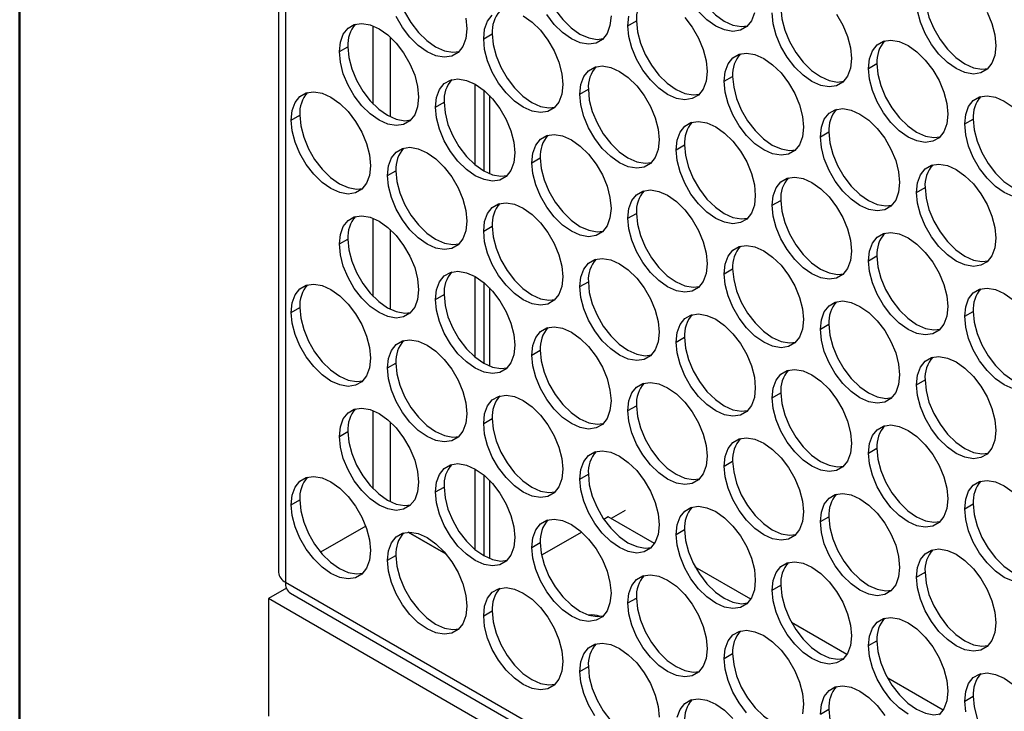
# Model space of a CAD drawing. Units: millimetres. Extents: x 2 to 212, y 2 to 299.
# Drawn here: x 22 to 34, y 56 to 65 of the extents above; entities that cross this region are included whole.
import ezdxf

# ---------------------------------------------------------------- set-up
doc = ezdxf.new("R2010")
doc.units = ezdxf.units.MM

msp = doc.modelspace()

# ---------------------------------------------------------------- linework, layer by layer
at = {"color": 7, "linetype": 'Continuous', "lineweight": 25}
for p, q in [((25.136, 95.725), (25.136, 57.837)), ((25.224, 95.602), (25.224, 57.715)), ((29.502, 64.667), (29.608, 64.729)), ((27.699, 64.506), (27.805, 64.568)), ((25.896, 64.345), (26.002, 64.406)), ((32.507, 64.135), (32.613, 64.196)), ((30.704, 63.974), (30.81, 64.035)), ((27.593, 62.93), (27.593, 63.937)), ((27.699, 63.862), (27.699, 62.855)), ((28.901, 63.812), (29.007, 63.874)), ((27.77, 63.797), (27.77, 62.82)), ((27.098, 63.651), (27.204, 63.712)), ((25.295, 63.49), (25.401, 63.551)), ((33.709, 63.441), (33.815, 63.502)), ((31.906, 63.28), (32.012, 63.341)), ((30.103, 63.118), (30.209, 63.18)), ((28.3, 62.957), (28.406, 63.018)), ((26.497, 62.796), (26.603, 62.857)), ((33.108, 62.586), (33.214, 62.647)), ((31.305, 62.424), (31.411, 62.486)), ((29.502, 62.263), (29.608, 62.324)), ((27.699, 62.102), (27.805, 62.163)), ((25.896, 61.941), (26.002, 62.002)), ((32.507, 61.731), (32.613, 61.792)), ((27.593, 60.525), (27.593, 61.533)), ((30.704, 61.569), (30.81, 61.631)), ((27.699, 61.458), (27.699, 60.451)), ((27.77, 61.393), (27.77, 60.416)), ((28.901, 61.408), (29.007, 61.469)), ((27.098, 61.247), (27.204, 61.308)), ((25.295, 61.086), (25.401, 61.147)), ((33.709, 61.037), (33.815, 61.098)), ((31.906, 60.875), (32.012, 60.937)), ((30.103, 60.714), (30.209, 60.775)), ((28.3, 60.553), (28.406, 60.614)), ((26.497, 60.392), (26.603, 60.453)), ((33.108, 60.181), (33.214, 60.243)), ((31.305, 60.02), (31.411, 60.081)), ((29.502, 59.859), (29.608, 59.92)), ((27.699, 59.698), (27.805, 59.759)), ((25.896, 59.537), (26.002, 59.598)), ((32.507, 59.326), (32.613, 59.388)), ((30.704, 59.165), (30.81, 59.226)), ((27.593, 58.121), (27.593, 59.129)), ((27.699, 59.054), (27.699, 58.047)), ((28.901, 59.004), (29.007, 59.065)), ((27.77, 58.989), (27.77, 58.012)), ((27.098, 58.843), (27.204, 58.904)), ((25.295, 58.682), (25.401, 58.743)), ((33.709, 58.632), (33.815, 58.694)), ((29.467, 58.611), (29.291, 58.51)), ((29.254, 58.531), (29.201, 58.5)), ((29.833, 58.197), (29.254, 58.531)), ((31.906, 58.471), (32.012, 58.532)), ((26.225, 58.415), (25.661, 58.089)), ((26.225, 58.415), (25.661, 58.089)), ((26.756, 58.341), (27.227, 58.069)), ((27.227, 58.069), (26.756, 58.341)), ((28.924, 58.34), (28.423, 58.051)), ((30.103, 58.31), (30.209, 58.371)), ((28.3, 58.149), (28.406, 58.21)), ((26.497, 57.988), (26.603, 58.049)), ((31.035, 57.503), (30.343, 57.903)), ((33.108, 57.777), (33.214, 57.838)), ((25.224, 57.715), (79.247, 26.528)), ((25.237, 57.639), (25.012, 57.509)), ((25.286, 57.577), (79.309, 26.391)), ((31.305, 57.616), (31.411, 57.677)), ((79.459, 26.077), (25.012, 57.509)), ((25.012, 57.509), (25.012, 56.039)), ((29.502, 57.455), (29.608, 57.516)), ((27.699, 57.294), (27.805, 57.355)), ((32.237, 56.809), (31.545, 57.209)), ((32.507, 56.922), (32.613, 56.983)), ((30.704, 56.761), (30.81, 56.822)), ((28.901, 56.6), (29.007, 56.661)), ((33.439, 56.115), (32.747, 56.515)), ((33.709, 56.228), (33.815, 56.289)), ((31.906, 56.067), (32.012, 56.128))]:
    msp.add_line(p, q, dxfattribs=at)
at = {"color": 8, "linetype": 'Continuous', "lineweight": 25}
for p, q in [((26.32, 63.689), (26.32, 64.666)), ((26.532, 64.525), (26.532, 63.53)), ((26.32, 61.285), (26.32, 62.262)), ((26.532, 62.121), (26.532, 61.126)), ((26.32, 58.88), (26.32, 59.857)), ((26.532, 59.717), (26.532, 58.722))]:
    msp.add_line(p, q, dxfattribs=at)
at = {"lineweight": 50}
msp.add_lwpolyline([(21.901, 293.618), (206.901, 293.618), (206.901, 6.618), (21.901, 6.618)], close=True, dxfattribs=at)
at = {"color": 7, "linetype": 'Continuous', "lineweight": 25, "flags": 128}
for points in [[(30.209, 65.584), (30.221, 65.45), (30.258, 65.308), (30.317, 65.165), (30.395, 65.029), (30.489, 64.907), (30.594, 64.804), (30.704, 64.727), (30.814, 64.677), (30.919, 64.659), (30.997, 64.668)], [(28.406, 65.423), (28.418, 65.288), (28.455, 65.146), (28.514, 65.004), (28.592, 64.868), (28.686, 64.746), (28.791, 64.643), (28.901, 64.565), (29.011, 64.516), (29.116, 64.498), (29.194, 64.507)], [(26.603, 65.261), (26.615, 65.127), (26.652, 64.985), (26.711, 64.843), (26.789, 64.707), (26.883, 64.585), (26.988, 64.482), (27.098, 64.404), (27.208, 64.355), (27.313, 64.337), (27.391, 64.346)], [(33.214, 65.051), (33.227, 64.917), (33.263, 64.775), (33.322, 64.632), (33.401, 64.497), (33.494, 64.374), (33.599, 64.272), (33.709, 64.194), (33.819, 64.144), (33.924, 64.126), (34.002, 64.135)], [(31.081, 64.831), (31.044, 64.731), (30.985, 64.657), (30.907, 64.612), (30.813, 64.598), (30.708, 64.616), (30.598, 64.665), (30.488, 64.743), (30.383, 64.846)], [(31.411, 64.89), (31.424, 64.756), (31.46, 64.614), (31.519, 64.471), (31.598, 64.335), (31.691, 64.213), (31.796, 64.111), (31.906, 64.033), (32.016, 63.983), (32.121, 63.965), (32.199, 63.974)], [(33.99, 64.837), (34.049, 64.695), (34.086, 64.553), (34.098, 64.418), (34.086, 64.298), (34.049, 64.199), (33.99, 64.124), (33.912, 64.079), (33.818, 64.065), (33.713, 64.083), (33.603, 64.133), (33.493, 64.21), (33.388, 64.313), (33.295, 64.435), (33.216, 64.571), (33.157, 64.714), (33.121, 64.855)], [(27.474, 64.763), (27.487, 64.629), (27.474, 64.509), (27.438, 64.409), (27.379, 64.335), (27.3, 64.289), (27.206, 64.276), (27.102, 64.294), (26.992, 64.343), (26.882, 64.421), (26.777, 64.524), (26.683, 64.646), (26.605, 64.782)], [(27.699, 64.506), (27.711, 64.626), (27.748, 64.726), (27.807, 64.8)], [(28.194, 64.792), (28.304, 64.714), (28.409, 64.612), (28.502, 64.489), (28.581, 64.354), (28.64, 64.211), (28.676, 64.069), (28.689, 63.935), (28.676, 63.815), (28.64, 63.715), (28.581, 63.641), (28.502, 63.596), (28.409, 63.582), (28.304, 63.6), (28.194, 63.649), (28.084, 63.727), (27.979, 63.83), (27.885, 63.952), (27.807, 64.088), (27.748, 64.23), (27.711, 64.372), (27.699, 64.506)], [(29.29, 64.79), (29.277, 64.67), (29.241, 64.57), (29.182, 64.496), (29.103, 64.451), (29.01, 64.437), (28.905, 64.455), (28.795, 64.504), (28.685, 64.582), (28.58, 64.685), (28.486, 64.807)], [(29.502, 64.667), (29.514, 64.787)], [(30.212, 64.773), (30.306, 64.65), (30.384, 64.515), (30.443, 64.372), (30.48, 64.23), (30.492, 64.096), (30.48, 63.976), (30.443, 63.876), (30.384, 63.802), (30.306, 63.757), (30.212, 63.743), (30.107, 63.761), (29.997, 63.81), (29.887, 63.888), (29.782, 63.991), (29.688, 64.113), (29.61, 64.249), (29.551, 64.391), (29.514, 64.533), (29.502, 64.667)], [(29.608, 64.729), (29.62, 64.594), (29.657, 64.452), (29.716, 64.31), (29.794, 64.174), (29.888, 64.052), (29.993, 63.949), (30.103, 63.871), (30.213, 63.822), (30.318, 63.804), (30.396, 63.813)], [(32.109, 64.812), (32.187, 64.676), (32.246, 64.533), (32.283, 64.392), (32.295, 64.257), (32.283, 64.137), (32.246, 64.037), (32.187, 63.963), (32.109, 63.918), (32.015, 63.904), (31.91, 63.922), (31.8, 63.971), (31.69, 64.049), (31.585, 64.152), (31.491, 64.274), (31.413, 64.41), (31.354, 64.552), (31.317, 64.694), (31.305, 64.829)], [(25.896, 64.345), (25.908, 64.465), (25.945, 64.565), (26.004, 64.639), (26.082, 64.684), (26.176, 64.698), (26.281, 64.68), (26.391, 64.631), (26.501, 64.553), (26.605, 64.45), (26.699, 64.328), (26.778, 64.192), (26.837, 64.05), (26.873, 63.908), (26.886, 63.774), (26.873, 63.654), (26.837, 63.554), (26.778, 63.48), (26.699, 63.434), (26.605, 63.42), (26.501, 63.438), (26.391, 63.488), (26.281, 63.566), (26.176, 63.668), (26.082, 63.791), (26.004, 63.926), (25.945, 64.069), (25.908, 64.211), (25.896, 64.345)], [(27.805, 64.568), (27.817, 64.433), (27.854, 64.291), (27.913, 64.149), (27.991, 64.013), (28.085, 63.891), (28.19, 63.788), (28.3, 63.71), (28.41, 63.661), (28.515, 63.643), (28.593, 63.652)], [(32.507, 64.135), (32.52, 64.255), (32.556, 64.354), (32.615, 64.429), (32.694, 64.474), (32.787, 64.488), (32.892, 64.47), (33.002, 64.421), (33.112, 64.343), (33.217, 64.24), (33.311, 64.118), (33.389, 63.982), (33.448, 63.84), (33.485, 63.698), (33.497, 63.563), (33.485, 63.443), (33.448, 63.344), (33.389, 63.269), (33.311, 63.224), (33.217, 63.21), (33.112, 63.228), (33.002, 63.277), (32.892, 63.355), (32.787, 63.458), (32.694, 63.58), (32.615, 63.716), (32.556, 63.858), (32.52, 64), (32.507, 64.135)], [(26.002, 64.406), (26.014, 64.272), (26.051, 64.13), (26.11, 63.988), (26.188, 63.852), (26.282, 63.73), (26.387, 63.627), (26.497, 63.549), (26.607, 63.5), (26.712, 63.482), (26.79, 63.491)], [(30.704, 63.974), (30.716, 64.094), (30.753, 64.193), (30.812, 64.268), (30.89, 64.313), (30.984, 64.327), (31.089, 64.309), (31.199, 64.259), (31.309, 64.181), (31.414, 64.079), (31.508, 63.956), (31.586, 63.821), (31.645, 63.678), (31.682, 63.536), (31.694, 63.402), (31.682, 63.282), (31.645, 63.182), (31.586, 63.108), (31.508, 63.063), (31.414, 63.049), (31.309, 63.067), (31.199, 63.116), (31.089, 63.194), (30.984, 63.297), (30.89, 63.419), (30.812, 63.555), (30.753, 63.697), (30.716, 63.839), (30.704, 63.974)], [(28.901, 63.812), (28.913, 63.932), (28.95, 64.032), (29.009, 64.106), (29.087, 64.152), (29.181, 64.166), (29.286, 64.147), (29.396, 64.098), (29.506, 64.02), (29.611, 63.918), (29.705, 63.795), (29.783, 63.66), (29.842, 63.517), (29.878, 63.375), (29.891, 63.241), (29.878, 63.121), (29.842, 63.021), (29.783, 62.947), (29.705, 62.902), (29.611, 62.888), (29.506, 62.906), (29.396, 62.955), (29.286, 63.033), (29.181, 63.136), (29.087, 63.258), (29.009, 63.394), (28.95, 63.536), (28.913, 63.678), (28.901, 63.812)], [(32.613, 64.196), (32.626, 64.062), (32.662, 63.92), (32.721, 63.777), (32.8, 63.641), (32.893, 63.519), (32.998, 63.417), (33.108, 63.339), (33.218, 63.289), (33.323, 63.271), (33.401, 63.28)], [(27.098, 63.651), (27.11, 63.771), (27.147, 63.871), (27.206, 63.945), (27.284, 63.99), (27.378, 64.004), (27.483, 63.986), (27.593, 63.937), (27.703, 63.859), (27.808, 63.756), (27.901, 63.634), (27.98, 63.498), (28.039, 63.356), (28.075, 63.214), (28.088, 63.08), (28.075, 62.96), (28.039, 62.86), (27.98, 62.786), (27.901, 62.74), (27.808, 62.726), (27.703, 62.745), (27.593, 62.794), (27.483, 62.872), (27.378, 62.974), (27.284, 63.097), (27.206, 63.232), (27.147, 63.375), (27.11, 63.517), (27.098, 63.651)], [(30.81, 64.035), (30.823, 63.9), (30.859, 63.758), (30.918, 63.616), (30.996, 63.48), (31.09, 63.358), (31.195, 63.255), (31.305, 63.177), (31.415, 63.128), (31.52, 63.11), (31.598, 63.119)], [(29.007, 63.874), (29.019, 63.739), (29.056, 63.597), (29.115, 63.455), (29.193, 63.319), (29.287, 63.197), (29.392, 63.094), (29.502, 63.016), (29.612, 62.967), (29.717, 62.949), (29.795, 62.958)], [(25.295, 63.49), (25.307, 63.61), (25.344, 63.71), (25.403, 63.784), (25.481, 63.829), (25.575, 63.843), (25.68, 63.825), (25.79, 63.776), (25.9, 63.698), (26.004, 63.595), (26.098, 63.473), (26.177, 63.337), (26.236, 63.195), (26.272, 63.053), (26.285, 62.918), (26.272, 62.798), (26.236, 62.699), (26.177, 62.624), (26.098, 62.579), (26.004, 62.565), (25.9, 62.583), (25.79, 62.633), (25.68, 62.711), (25.575, 62.813), (25.481, 62.936), (25.403, 63.071), (25.344, 63.214), (25.307, 63.356), (25.295, 63.49)], [(33.709, 63.441), (33.722, 63.561), (33.758, 63.66), (33.817, 63.735), (33.896, 63.78), (33.989, 63.794), (34.094, 63.776), (34.204, 63.727), (34.314, 63.649)], [(27.204, 63.712), (27.216, 63.578), (27.253, 63.436), (27.312, 63.294), (27.39, 63.158), (27.484, 63.036), (27.589, 62.933), (27.699, 62.855), (27.809, 62.806), (27.914, 62.788), (27.992, 62.797)], [(31.906, 63.28), (31.919, 63.4), (31.955, 63.499), (32.014, 63.574), (32.092, 63.619), (32.186, 63.633), (32.291, 63.615), (32.401, 63.565), (32.511, 63.487), (32.616, 63.385), (32.71, 63.263), (32.788, 63.127), (32.847, 62.984), (32.884, 62.842), (32.896, 62.708), (32.884, 62.588), (32.847, 62.488), (32.788, 62.414), (32.71, 62.369), (32.616, 62.355), (32.511, 62.373), (32.401, 62.422), (32.291, 62.5), (32.186, 62.603), (32.092, 62.725), (32.014, 62.861), (31.955, 63.003), (31.919, 63.145), (31.906, 63.28)], [(25.401, 63.551), (25.413, 63.417), (25.45, 63.275), (25.509, 63.132), (25.587, 62.997), (25.681, 62.874), (25.786, 62.772), (25.896, 62.694), (26.006, 62.645), (26.11, 62.626), (26.189, 62.636)], [(33.815, 63.502), (33.828, 63.368), (33.864, 63.226), (33.923, 63.083), (34.002, 62.948), (34.096, 62.825), (34.2, 62.723), (34.31, 62.645), (34.42, 62.595), (34.525, 62.577), (34.603, 62.586)], [(30.103, 63.118), (30.115, 63.238), (30.152, 63.338), (30.211, 63.412), (30.289, 63.458), (30.383, 63.472), (30.488, 63.453), (30.598, 63.404), (30.708, 63.326), (30.813, 63.224), (30.907, 63.101), (30.985, 62.966), (31.044, 62.823), (31.081, 62.681), (31.093, 62.547), (31.081, 62.427), (31.044, 62.327), (30.985, 62.253), (30.907, 62.208), (30.813, 62.194), (30.708, 62.212), (30.598, 62.261), (30.488, 62.339), (30.383, 62.442), (30.289, 62.564), (30.211, 62.7), (30.152, 62.842), (30.115, 62.984), (30.103, 63.118)], [(34.314, 62.534), (34.204, 62.583), (34.094, 62.661), (33.989, 62.764), (33.896, 62.886), (33.817, 63.022), (33.758, 63.164), (33.722, 63.306), (33.709, 63.441)], [(28.3, 62.957), (28.312, 63.077), (28.349, 63.177), (28.408, 63.251), (28.486, 63.296), (28.58, 63.31), (28.685, 63.292), (28.795, 63.243), (28.905, 63.165), (29.01, 63.062), (29.103, 62.94), (29.182, 62.804), (29.241, 62.662), (29.277, 62.52), (29.29, 62.386), (29.277, 62.266), (29.241, 62.166), (29.182, 62.092), (29.103, 62.046), (29.01, 62.032), (28.905, 62.051), (28.795, 62.1), (28.685, 62.178), (28.58, 62.28), (28.486, 62.403), (28.408, 62.538), (28.349, 62.681), (28.312, 62.823), (28.3, 62.957)], [(32.012, 63.341), (32.025, 63.206), (32.061, 63.064), (32.12, 62.922), (32.199, 62.786), (32.292, 62.664), (32.397, 62.561), (32.507, 62.483), (32.617, 62.434), (32.722, 62.416), (32.8, 62.425)], [(26.497, 62.796), (26.509, 62.916), (26.546, 63.016), (26.605, 63.09), (26.683, 63.135), (26.777, 63.149), (26.882, 63.131), (26.992, 63.082), (27.102, 63.004), (27.206, 62.901), (27.3, 62.779), (27.379, 62.643), (27.438, 62.501), (27.474, 62.359), (27.487, 62.225), (27.474, 62.105), (27.438, 62.005), (27.379, 61.93), (27.3, 61.885), (27.206, 61.871), (27.102, 61.889), (26.992, 61.939), (26.882, 62.017), (26.777, 62.119), (26.683, 62.242), (26.605, 62.377), (26.546, 62.52), (26.509, 62.662), (26.497, 62.796)], [(30.209, 63.18), (30.221, 63.045), (30.258, 62.903), (30.317, 62.761), (30.395, 62.625), (30.489, 62.503), (30.594, 62.4), (30.704, 62.322), (30.814, 62.273), (30.919, 62.255), (30.997, 62.264)], [(28.406, 63.018), (28.418, 62.884), (28.455, 62.742), (28.514, 62.6), (28.592, 62.464), (28.686, 62.342), (28.791, 62.239), (28.901, 62.161), (29.011, 62.112), (29.116, 62.094), (29.194, 62.103)], [(33.108, 62.586), (33.121, 62.706), (33.157, 62.805), (33.216, 62.88), (33.295, 62.925), (33.388, 62.939), (33.493, 62.921), (33.603, 62.871), (33.713, 62.794), (33.818, 62.691), (33.912, 62.569), (33.99, 62.433), (34.049, 62.29), (34.086, 62.148), (34.098, 62.014), (34.086, 61.894), (34.049, 61.794), (33.99, 61.72), (33.912, 61.675), (33.818, 61.661), (33.713, 61.679), (33.603, 61.728), (33.493, 61.806), (33.388, 61.909), (33.295, 62.031), (33.216, 62.167), (33.157, 62.309), (33.121, 62.451), (33.108, 62.586)], [(26.603, 62.857), (26.615, 62.723), (26.652, 62.581), (26.711, 62.439), (26.789, 62.303), (26.883, 62.181), (26.988, 62.078), (27.098, 62), (27.208, 61.951), (27.313, 61.933), (27.391, 61.942)], [(31.305, 62.424), (31.317, 62.544), (31.354, 62.644), (31.413, 62.718), (31.491, 62.764), (31.585, 62.778), (31.69, 62.76), (31.8, 62.71), (31.91, 62.632), (32.015, 62.53), (32.109, 62.407), (32.187, 62.272), (32.246, 62.129), (32.283, 61.987), (32.295, 61.853), (32.283, 61.733), (32.246, 61.633), (32.187, 61.559), (32.109, 61.514), (32.015, 61.5), (31.91, 61.518), (31.8, 61.567), (31.69, 61.645), (31.585, 61.748), (31.491, 61.87), (31.413, 62.006), (31.354, 62.148), (31.317, 62.29), (31.305, 62.424)], [(33.214, 62.647), (33.227, 62.512), (33.263, 62.371), (33.322, 62.228), (33.401, 62.092), (33.494, 61.97), (33.599, 61.867), (33.709, 61.79), (33.819, 61.74), (33.924, 61.722), (34.002, 61.731)], [(29.502, 62.263), (29.514, 62.383), (29.551, 62.483), (29.61, 62.557), (29.688, 62.603), (29.782, 62.616), (29.887, 62.598), (29.997, 62.549), (30.107, 62.471), (30.212, 62.368), (30.306, 62.246), (30.384, 62.11), (30.443, 61.968), (30.48, 61.826), (30.492, 61.692), (30.48, 61.572), (30.443, 61.472), (30.384, 61.398), (30.306, 61.352), (30.212, 61.339), (30.107, 61.357), (29.997, 61.406), (29.887, 61.484), (29.782, 61.586), (29.688, 61.709), (29.61, 61.845), (29.551, 61.987), (29.514, 62.129), (29.502, 62.263)], [(27.699, 62.102), (27.711, 62.222), (27.748, 62.322), (27.807, 62.396), (27.885, 62.441), (27.979, 62.455), (28.084, 62.437), (28.194, 62.388), (28.304, 62.31), (28.409, 62.207), (28.502, 62.085), (28.581, 61.949), (28.64, 61.807), (28.676, 61.665), (28.689, 61.531), (28.676, 61.411), (28.64, 61.311), (28.581, 61.237), (28.502, 61.191), (28.409, 61.177), (28.304, 61.195), (28.194, 61.245), (28.084, 61.323), (27.979, 61.425), (27.885, 61.548), (27.807, 61.683), (27.748, 61.826), (27.711, 61.968), (27.699, 62.102)], [(31.411, 62.486), (31.424, 62.351), (31.46, 62.209), (31.519, 62.067), (31.598, 61.931), (31.691, 61.809), (31.796, 61.706), (31.906, 61.628), (32.016, 61.579), (32.121, 61.561), (32.199, 61.57)], [(25.896, 61.941), (25.908, 62.061), (25.945, 62.161), (26.004, 62.235), (26.082, 62.28), (26.176, 62.294), (26.281, 62.276), (26.391, 62.227), (26.501, 62.149), (26.605, 62.046), (26.699, 61.924), (26.778, 61.788), (26.837, 61.646), (26.873, 61.504), (26.886, 61.369), (26.873, 61.249), (26.837, 61.15), (26.778, 61.075), (26.699, 61.03), (26.605, 61.016), (26.501, 61.034), (26.391, 61.084), (26.281, 61.161), (26.176, 61.264), (26.082, 61.386), (26.004, 61.522), (25.945, 61.665), (25.908, 61.806), (25.896, 61.941)], [(29.608, 62.324), (29.62, 62.19), (29.657, 62.048), (29.716, 61.906), (29.794, 61.77), (29.888, 61.648), (29.993, 61.545), (30.103, 61.467), (30.213, 61.418), (30.318, 61.4), (30.396, 61.409)], [(27.805, 62.163), (27.817, 62.029), (27.854, 61.887), (27.913, 61.745), (27.991, 61.609), (28.085, 61.487), (28.19, 61.384), (28.3, 61.306), (28.41, 61.257), (28.515, 61.239), (28.593, 61.248)], [(32.507, 61.731), (32.52, 61.851), (32.556, 61.95), (32.615, 62.025), (32.694, 62.07), (32.787, 62.084), (32.892, 62.066), (33.002, 62.016), (33.112, 61.938), (33.217, 61.836), (33.311, 61.713), (33.389, 61.578), (33.448, 61.435), (33.485, 61.293), (33.497, 61.159), (33.485, 61.039), (33.448, 60.939), (33.389, 60.865), (33.311, 60.82), (33.217, 60.806), (33.112, 60.824), (33.002, 60.873), (32.892, 60.951), (32.787, 61.054), (32.694, 61.176), (32.615, 61.312), (32.556, 61.454), (32.52, 61.596), (32.507, 61.731)], [(26.002, 62.002), (26.014, 61.868), (26.051, 61.726), (26.11, 61.583), (26.188, 61.448), (26.282, 61.325), (26.387, 61.223), (26.497, 61.145), (26.607, 61.096), (26.712, 61.077), (26.79, 61.086)], [(30.704, 61.569), (30.716, 61.689), (30.753, 61.789), (30.812, 61.863), (30.89, 61.909), (30.984, 61.922), (31.089, 61.904), (31.199, 61.855), (31.309, 61.777), (31.414, 61.675), (31.508, 61.552), (31.586, 61.417), (31.645, 61.274), (31.682, 61.132), (31.694, 60.998), (31.682, 60.878), (31.645, 60.778), (31.586, 60.704), (31.508, 60.659), (31.414, 60.645), (31.309, 60.663), (31.199, 60.712), (31.089, 60.79), (30.984, 60.893), (30.89, 61.015), (30.812, 61.151), (30.753, 61.293), (30.716, 61.435), (30.704, 61.569)], [(28.901, 61.408), (28.913, 61.528), (28.95, 61.628), (29.009, 61.702), (29.087, 61.747), (29.181, 61.761), (29.286, 61.743), (29.396, 61.694), (29.506, 61.616), (29.611, 61.513), (29.705, 61.391), (29.783, 61.255), (29.842, 61.113), (29.878, 60.971), (29.891, 60.837), (29.878, 60.717), (29.842, 60.617), (29.783, 60.543), (29.705, 60.497), (29.611, 60.483), (29.506, 60.502), (29.396, 60.551), (29.286, 60.629), (29.181, 60.731), (29.087, 60.854), (29.009, 60.989), (28.95, 61.132), (28.913, 61.274), (28.901, 61.408)], [(32.613, 61.792), (32.626, 61.657), (32.662, 61.515), (32.721, 61.373), (32.8, 61.237), (32.893, 61.115), (32.998, 61.012), (33.108, 60.934), (33.218, 60.885), (33.323, 60.867), (33.401, 60.876)], [(27.098, 61.247), (27.11, 61.367), (27.147, 61.467), (27.206, 61.541), (27.284, 61.586), (27.378, 61.6), (27.483, 61.582), (27.593, 61.533), (27.703, 61.455), (27.808, 61.352), (27.901, 61.23), (27.98, 61.094), (28.039, 60.952), (28.075, 60.81), (28.088, 60.675), (28.075, 60.555), (28.039, 60.456), (27.98, 60.381), (27.901, 60.336), (27.808, 60.322), (27.703, 60.34), (27.593, 60.39), (27.483, 60.467), (27.378, 60.57), (27.284, 60.692), (27.206, 60.828), (27.147, 60.971), (27.11, 61.113), (27.098, 61.247)], [(30.81, 61.631), (30.823, 61.496), (30.859, 61.354), (30.918, 61.212), (30.996, 61.076), (31.09, 60.954), (31.195, 60.851), (31.305, 60.773), (31.415, 60.724), (31.52, 60.706), (31.598, 60.715)], [(25.295, 61.086), (25.307, 61.206), (25.344, 61.305), (25.403, 61.38), (25.481, 61.425), (25.575, 61.439), (25.68, 61.421), (25.79, 61.372), (25.9, 61.294), (26.004, 61.191), (26.098, 61.069), (26.177, 60.933), (26.236, 60.791), (26.272, 60.649), (26.285, 60.514), (26.272, 60.394), (26.236, 60.295), (26.177, 60.22), (26.098, 60.175), (26.004, 60.161), (25.9, 60.179), (25.79, 60.228), (25.68, 60.306), (25.575, 60.409), (25.481, 60.531), (25.403, 60.667), (25.344, 60.809), (25.307, 60.951), (25.295, 61.086)], [(29.007, 61.469), (29.019, 61.335), (29.056, 61.193), (29.115, 61.051), (29.193, 60.915), (29.287, 60.793), (29.392, 60.69), (29.502, 60.612), (29.612, 60.563), (29.717, 60.545), (29.795, 60.554)], [(27.204, 61.308), (27.216, 61.174), (27.253, 61.032), (27.312, 60.889), (27.39, 60.754), (27.484, 60.631), (27.589, 60.529), (27.699, 60.451), (27.809, 60.402), (27.914, 60.383), (27.992, 60.393)], [(33.709, 61.037), (33.722, 61.157), (33.758, 61.256), (33.817, 61.331), (33.896, 61.376), (33.989, 61.39), (34.094, 61.372), (34.204, 61.322), (34.314, 61.244)], [(25.401, 61.147), (25.413, 61.013), (25.45, 60.871), (25.509, 60.728), (25.587, 60.593), (25.681, 60.47), (25.786, 60.368), (25.896, 60.29), (26.006, 60.24), (26.11, 60.222), (26.189, 60.231)], [(31.906, 60.875), (31.919, 60.995), (31.955, 61.095), (32.014, 61.169), (32.092, 61.215), (32.186, 61.229), (32.291, 61.21), (32.401, 61.161), (32.511, 61.083), (32.616, 60.981), (32.71, 60.858), (32.788, 60.723), (32.847, 60.58), (32.884, 60.438), (32.896, 60.304), (32.884, 60.184), (32.847, 60.084), (32.788, 60.01), (32.71, 59.965), (32.616, 59.951), (32.511, 59.969), (32.401, 60.018), (32.291, 60.096), (32.186, 60.199), (32.092, 60.321), (32.014, 60.457), (31.955, 60.599), (31.919, 60.741), (31.906, 60.875)], [(30.103, 60.714), (30.115, 60.834), (30.152, 60.934), (30.211, 61.008), (30.289, 61.053), (30.383, 61.067), (30.488, 61.049), (30.598, 61), (30.708, 60.922), (30.813, 60.819), (30.907, 60.697), (30.985, 60.561), (31.044, 60.419), (31.081, 60.277), (31.093, 60.143), (31.081, 60.023), (31.044, 59.923), (30.985, 59.849), (30.907, 59.803), (30.813, 59.789), (30.708, 59.808), (30.598, 59.857), (30.488, 59.935), (30.383, 60.037), (30.289, 60.16), (30.211, 60.295), (30.152, 60.438), (30.115, 60.58), (30.103, 60.714)], [(34.314, 60.13), (34.204, 60.179), (34.094, 60.257), (33.989, 60.36), (33.896, 60.482), (33.817, 60.618), (33.758, 60.76), (33.722, 60.902), (33.709, 61.037)], [(33.815, 61.098), (33.828, 60.963), (33.864, 60.821), (33.923, 60.679), (34.002, 60.543), (34.096, 60.421), (34.2, 60.318), (34.31, 60.24), (34.42, 60.191), (34.525, 60.173), (34.603, 60.182)], [(28.3, 60.553), (28.312, 60.673), (28.349, 60.773), (28.408, 60.847), (28.486, 60.892), (28.58, 60.906), (28.685, 60.888), (28.795, 60.839), (28.905, 60.761), (29.01, 60.658), (29.103, 60.536), (29.182, 60.4), (29.241, 60.258), (29.277, 60.116), (29.29, 59.981), (29.277, 59.861), (29.241, 59.762), (29.182, 59.687), (29.103, 59.642), (29.01, 59.628), (28.905, 59.646), (28.795, 59.696), (28.685, 59.774), (28.58, 59.876), (28.486, 59.998), (28.408, 60.134), (28.349, 60.277), (28.312, 60.419), (28.3, 60.553)], [(32.012, 60.937), (32.025, 60.802), (32.061, 60.66), (32.12, 60.518), (32.199, 60.382), (32.292, 60.26), (32.397, 60.157), (32.507, 60.079), (32.617, 60.03), (32.722, 60.012), (32.8, 60.021)], [(26.497, 60.392), (26.509, 60.512), (26.546, 60.611), (26.605, 60.686), (26.683, 60.731), (26.777, 60.745), (26.882, 60.727), (26.992, 60.678), (27.102, 60.6), (27.206, 60.497), (27.3, 60.375), (27.379, 60.239), (27.438, 60.097), (27.474, 59.955), (27.487, 59.82), (27.474, 59.7), (27.438, 59.601), (27.379, 59.526), (27.3, 59.481), (27.206, 59.467), (27.102, 59.485), (26.992, 59.534), (26.882, 59.612), (26.777, 59.715), (26.683, 59.837), (26.605, 59.973), (26.546, 60.115), (26.509, 60.257), (26.497, 60.392)], [(30.209, 60.775), (30.221, 60.641), (30.258, 60.499), (30.317, 60.357), (30.395, 60.221), (30.489, 60.099), (30.594, 59.996), (30.704, 59.918), (30.814, 59.869), (30.919, 59.851), (30.997, 59.86)], [(28.406, 60.614), (28.418, 60.48), (28.455, 60.338), (28.514, 60.195), (28.592, 60.06), (28.686, 59.937), (28.791, 59.835), (28.901, 59.757), (29.011, 59.708), (29.116, 59.689), (29.194, 59.699)], [(33.108, 60.181), (33.121, 60.301), (33.157, 60.401), (33.216, 60.475), (33.295, 60.521), (33.388, 60.535), (33.493, 60.516), (33.603, 60.467), (33.713, 60.389), (33.818, 60.287), (33.912, 60.164), (33.99, 60.029), (34.049, 59.886), (34.086, 59.744), (34.098, 59.61), (34.086, 59.49), (34.049, 59.39), (33.99, 59.316), (33.912, 59.271), (33.818, 59.257), (33.713, 59.275), (33.603, 59.324), (33.493, 59.402), (33.388, 59.505), (33.295, 59.627), (33.216, 59.763), (33.157, 59.905), (33.121, 60.047), (33.108, 60.181)], [(26.603, 60.453), (26.615, 60.319), (26.652, 60.177), (26.711, 60.034), (26.789, 59.899), (26.883, 59.776), (26.988, 59.674), (27.098, 59.596), (27.208, 59.546), (27.313, 59.528), (27.391, 59.537)], [(31.305, 60.02), (31.317, 60.14), (31.354, 60.24), (31.413, 60.314), (31.491, 60.36), (31.585, 60.373), (31.69, 60.355), (31.8, 60.306), (31.91, 60.228), (32.015, 60.125), (32.109, 60.003), (32.187, 59.867), (32.246, 59.725), (32.283, 59.583), (32.295, 59.449), (32.283, 59.329), (32.246, 59.229), (32.187, 59.155), (32.109, 59.109), (32.015, 59.096), (31.91, 59.114), (31.8, 59.163), (31.69, 59.241), (31.585, 59.343), (31.491, 59.466), (31.413, 59.602), (31.354, 59.744), (31.317, 59.886), (31.305, 60.02)], [(29.502, 59.859), (29.514, 59.979), (29.551, 60.079), (29.61, 60.153), (29.688, 60.198), (29.782, 60.212), (29.887, 60.194), (29.997, 60.145), (30.107, 60.067), (30.212, 59.964), (30.306, 59.842), (30.384, 59.706), (30.443, 59.564), (30.48, 59.422), (30.492, 59.288), (30.48, 59.167), (30.443, 59.068), (30.384, 58.993), (30.306, 58.948), (30.212, 58.934), (30.107, 58.952), (29.997, 59.002), (29.887, 59.08), (29.782, 59.182), (29.688, 59.305), (29.61, 59.44), (29.551, 59.583), (29.514, 59.725), (29.502, 59.859)], [(33.214, 60.243), (33.227, 60.108), (33.263, 59.966), (33.322, 59.824), (33.401, 59.688), (33.494, 59.566), (33.599, 59.463), (33.709, 59.385), (33.819, 59.336), (33.924, 59.318), (34.002, 59.327)], [(27.699, 59.698), (27.711, 59.818), (27.748, 59.918), (27.807, 59.992), (27.885, 60.037), (27.979, 60.051), (28.084, 60.033), (28.194, 59.984), (28.304, 59.906), (28.409, 59.803), (28.502, 59.681), (28.581, 59.545), (28.64, 59.403), (28.676, 59.261), (28.689, 59.126), (28.676, 59.006), (28.64, 58.907), (28.581, 58.832), (28.502, 58.787), (28.409, 58.773), (28.304, 58.791), (28.194, 58.841), (28.084, 58.918), (27.979, 59.021), (27.885, 59.143), (27.807, 59.279), (27.748, 59.422), (27.711, 59.563), (27.699, 59.698)], [(31.411, 60.081), (31.424, 59.947), (31.46, 59.805), (31.519, 59.663), (31.598, 59.527), (31.691, 59.405), (31.796, 59.302), (31.906, 59.224), (32.016, 59.175), (32.121, 59.157), (32.199, 59.166)], [(29.608, 59.92), (29.62, 59.786), (29.657, 59.644), (29.716, 59.502), (29.794, 59.366), (29.888, 59.243), (29.993, 59.141), (30.103, 59.063), (30.213, 59.014), (30.318, 58.996), (30.396, 59.005)], [(25.896, 59.537), (25.908, 59.657), (25.945, 59.756), (26.004, 59.831), (26.082, 59.876), (26.176, 59.89), (26.281, 59.872), (26.391, 59.822), (26.501, 59.745), (26.605, 59.642), (26.699, 59.52), (26.778, 59.384), (26.837, 59.241), (26.873, 59.099), (26.886, 58.965), (26.873, 58.845), (26.837, 58.745), (26.778, 58.671), (26.699, 58.626), (26.605, 58.612), (26.501, 58.63), (26.391, 58.679), (26.281, 58.757), (26.176, 58.86), (26.082, 58.982), (26.004, 59.118), (25.945, 59.26), (25.908, 59.402), (25.896, 59.537)], [(27.805, 59.759), (27.817, 59.625), (27.854, 59.483), (27.913, 59.34), (27.991, 59.205), (28.085, 59.082), (28.19, 58.98), (28.3, 58.902), (28.41, 58.853), (28.515, 58.834), (28.593, 58.843)], [(32.507, 59.326), (32.52, 59.446), (32.556, 59.546), (32.615, 59.62), (32.694, 59.666), (32.787, 59.679), (32.892, 59.661), (33.002, 59.612), (33.112, 59.534), (33.217, 59.432), (33.311, 59.309), (33.389, 59.174), (33.448, 59.031), (33.485, 58.889), (33.497, 58.755), (33.485, 58.635), (33.448, 58.535), (33.389, 58.461), (33.311, 58.416), (33.217, 58.402), (33.112, 58.42), (33.002, 58.469), (32.892, 58.547), (32.787, 58.65), (32.694, 58.772), (32.615, 58.908), (32.556, 59.05), (32.52, 59.192), (32.507, 59.326)], [(26.002, 59.598), (26.014, 59.464), (26.051, 59.322), (26.11, 59.179), (26.188, 59.043), (26.282, 58.921), (26.387, 58.818), (26.497, 58.741), (26.607, 58.691), (26.712, 58.673), (26.79, 58.682)], [(30.704, 59.165), (30.716, 59.285), (30.753, 59.385), (30.812, 59.459), (30.89, 59.504), (30.984, 59.518), (31.089, 59.5), (31.199, 59.451), (31.309, 59.373), (31.414, 59.27), (31.508, 59.148), (31.586, 59.012), (31.645, 58.87), (31.682, 58.728), (31.694, 58.594), (31.682, 58.474), (31.645, 58.374), (31.586, 58.3), (31.508, 58.254), (31.414, 58.24), (31.309, 58.258), (31.199, 58.308), (31.089, 58.386), (30.984, 58.488), (30.89, 58.611), (30.812, 58.746), (30.753, 58.889), (30.716, 59.031), (30.704, 59.165)], [(28.901, 59.004), (28.913, 59.124), (28.95, 59.224), (29.009, 59.298), (29.087, 59.343), (29.181, 59.357), (29.286, 59.339), (29.396, 59.29), (29.506, 59.212), (29.611, 59.109), (29.705, 58.987), (29.783, 58.851), (29.842, 58.709), (29.878, 58.567), (29.891, 58.432), (29.878, 58.312), (29.842, 58.213), (29.783, 58.138), (29.705, 58.093), (29.611, 58.079), (29.506, 58.097), (29.396, 58.147), (29.286, 58.224), (29.181, 58.327), (29.087, 58.449), (29.009, 58.585), (28.95, 58.728), (28.913, 58.87), (28.901, 59.004)], [(32.613, 59.388), (32.626, 59.253), (32.662, 59.111), (32.721, 58.969), (32.8, 58.833), (32.893, 58.711), (32.998, 58.608), (33.108, 58.53), (33.218, 58.481), (33.323, 58.463), (33.401, 58.472)], [(27.098, 58.843), (27.11, 58.963), (27.147, 59.062), (27.206, 59.137), (27.284, 59.182), (27.378, 59.196), (27.483, 59.178), (27.593, 59.129), (27.703, 59.051), (27.808, 58.948), (27.901, 58.826), (27.98, 58.69), (28.039, 58.547), (28.075, 58.406), (28.088, 58.271), (28.075, 58.151), (28.039, 58.051), (27.98, 57.977), (27.901, 57.932), (27.808, 57.918), (27.703, 57.936), (27.593, 57.985), (27.483, 58.063), (27.378, 58.166), (27.284, 58.288), (27.206, 58.424), (27.147, 58.566), (27.11, 58.708), (27.098, 58.843)], [(30.81, 59.226), (30.823, 59.092), (30.859, 58.95), (30.918, 58.808), (30.996, 58.672), (31.09, 58.55), (31.195, 58.447), (31.305, 58.369), (31.415, 58.32), (31.52, 58.302), (31.598, 58.311)], [(29.007, 59.065), (29.019, 58.931), (29.056, 58.789), (29.115, 58.646), (29.193, 58.511), (29.287, 58.388), (29.392, 58.286), (29.502, 58.208), (29.612, 58.159), (29.717, 58.14), (29.795, 58.15)], [(25.295, 58.682), (25.307, 58.802), (25.344, 58.901), (25.403, 58.976), (25.481, 59.021), (25.575, 59.035), (25.68, 59.017), (25.79, 58.967), (25.9, 58.889), (26.004, 58.787), (26.098, 58.664), (26.177, 58.529), (26.236, 58.386), (26.272, 58.244), (26.285, 58.11), (26.272, 57.99), (26.236, 57.89), (26.177, 57.816), (26.098, 57.771), (26.004, 57.757), (25.9, 57.775), (25.79, 57.824), (25.68, 57.902), (25.575, 58.005), (25.481, 58.127), (25.403, 58.263), (25.344, 58.405), (25.307, 58.547), (25.295, 58.682)], [(33.709, 58.632), (33.722, 58.752), (33.758, 58.852), (33.817, 58.926), (33.896, 58.972), (33.989, 58.986), (34.094, 58.967), (34.204, 58.918), (34.314, 58.84)], [(27.204, 58.904), (27.216, 58.77), (27.253, 58.628), (27.312, 58.485), (27.39, 58.349), (27.484, 58.227), (27.589, 58.124), (27.699, 58.047), (27.809, 57.997), (27.914, 57.979), (27.992, 57.988)], [(31.906, 58.471), (31.919, 58.591), (31.955, 58.691), (32.014, 58.765), (32.092, 58.81), (32.186, 58.824), (32.291, 58.806), (32.401, 58.757), (32.511, 58.679), (32.616, 58.576), (32.71, 58.454), (32.788, 58.318), (32.847, 58.176), (32.884, 58.034), (32.896, 57.9), (32.884, 57.78), (32.847, 57.68), (32.788, 57.606), (32.71, 57.56), (32.616, 57.546), (32.511, 57.565), (32.401, 57.614), (32.291, 57.692), (32.186, 57.794), (32.092, 57.917), (32.014, 58.052), (31.955, 58.195), (31.919, 58.337), (31.906, 58.471)], [(25.401, 58.743), (25.413, 58.608), (25.45, 58.466), (25.509, 58.324), (25.587, 58.188), (25.681, 58.066), (25.786, 57.963), (25.896, 57.885), (26.006, 57.836), (26.11, 57.818), (26.189, 57.827)], [(33.815, 58.694), (33.828, 58.559), (33.864, 58.417), (33.923, 58.275), (34.002, 58.139), (34.096, 58.017), (34.2, 57.914), (34.31, 57.836), (34.42, 57.787), (34.525, 57.769), (34.603, 57.778)], [(30.103, 58.31), (30.115, 58.43), (30.152, 58.53), (30.211, 58.604), (30.289, 58.649), (30.383, 58.663), (30.488, 58.645), (30.598, 58.596), (30.708, 58.518), (30.813, 58.415), (30.907, 58.293), (30.985, 58.157), (31.044, 58.015), (31.081, 57.873), (31.093, 57.738), (31.081, 57.618), (31.044, 57.519), (30.985, 57.444), (30.907, 57.399), (30.813, 57.385), (30.708, 57.403), (30.598, 57.453), (30.488, 57.531), (30.383, 57.633), (30.289, 57.755), (30.211, 57.891), (30.152, 58.034), (30.115, 58.176), (30.103, 58.31)], [(34.314, 57.726), (34.204, 57.775), (34.094, 57.853), (33.989, 57.956), (33.896, 58.078), (33.817, 58.214), (33.758, 58.356), (33.722, 58.498), (33.709, 58.632)], [(28.3, 58.149), (28.312, 58.269), (28.349, 58.368), (28.408, 58.443), (28.486, 58.488), (28.58, 58.502), (28.685, 58.484), (28.795, 58.435), (28.905, 58.357), (29.01, 58.254), (29.103, 58.132), (29.182, 57.996), (29.241, 57.854), (29.277, 57.712), (29.29, 57.577), (29.277, 57.457), (29.241, 57.358), (29.182, 57.283), (29.103, 57.238), (29.01, 57.224), (28.905, 57.242), (28.795, 57.291), (28.685, 57.369), (28.58, 57.472), (28.486, 57.594), (28.408, 57.73), (28.349, 57.872), (28.312, 58.014), (28.3, 58.149)], [(32.012, 58.532), (32.025, 58.398), (32.061, 58.256), (32.12, 58.114), (32.199, 57.978), (32.292, 57.856), (32.397, 57.753), (32.507, 57.675), (32.617, 57.626), (32.722, 57.608), (32.8, 57.617)], [(26.497, 57.988), (26.509, 58.108), (26.546, 58.207), (26.605, 58.282), (26.683, 58.327), (26.777, 58.341), (26.882, 58.323), (26.992, 58.273), (27.102, 58.195), (27.206, 58.093), (27.3, 57.971), (27.379, 57.835), (27.438, 57.692), (27.474, 57.55), (27.487, 57.416), (27.474, 57.296), (27.438, 57.196), (27.379, 57.122), (27.3, 57.077), (27.206, 57.063), (27.102, 57.081), (26.992, 57.13), (26.882, 57.208), (26.777, 57.311), (26.683, 57.433), (26.605, 57.569), (26.546, 57.711), (26.509, 57.853), (26.497, 57.988)], [(30.209, 58.371), (30.221, 58.237), (30.258, 58.095), (30.317, 57.952), (30.395, 57.817), (30.489, 57.694), (30.594, 57.592), (30.704, 57.514), (30.814, 57.465), (30.919, 57.446), (30.997, 57.456)], [(28.406, 58.21), (28.418, 58.076), (28.455, 57.934), (28.514, 57.791), (28.592, 57.655), (28.686, 57.533), (28.791, 57.431), (28.901, 57.353), (29.011, 57.303), (29.116, 57.285), (29.194, 57.294)], [(33.108, 57.777), (33.121, 57.897), (33.157, 57.997), (33.216, 58.071), (33.295, 58.116), (33.388, 58.13), (33.493, 58.112), (33.603, 58.063), (33.713, 57.985), (33.818, 57.882), (33.912, 57.76), (33.99, 57.624), (34.049, 57.482), (34.086, 57.34), (34.098, 57.206), (34.086, 57.086), (34.049, 56.986), (33.99, 56.912), (33.912, 56.866), (33.818, 56.852), (33.713, 56.871), (33.603, 56.92), (33.493, 56.998), (33.388, 57.1), (33.295, 57.223), (33.216, 57.358), (33.157, 57.501), (33.121, 57.643), (33.108, 57.777)], [(26.603, 58.049), (26.615, 57.914), (26.652, 57.773), (26.711, 57.63), (26.789, 57.494), (26.883, 57.372), (26.988, 57.269), (27.098, 57.191), (27.208, 57.142), (27.313, 57.124), (27.391, 57.133)], [(31.305, 57.616), (31.317, 57.736), (31.354, 57.836), (31.413, 57.91), (31.491, 57.955), (31.585, 57.969), (31.69, 57.951), (31.8, 57.902), (31.91, 57.824), (32.015, 57.721), (32.109, 57.599), (32.187, 57.463), (32.246, 57.321), (32.283, 57.179), (32.295, 57.045), (32.283, 56.924), (32.246, 56.825), (32.187, 56.75), (32.109, 56.705), (32.015, 56.691), (31.91, 56.709), (31.8, 56.759), (31.69, 56.837), (31.585, 56.939), (31.491, 57.062), (31.413, 57.197), (31.354, 57.34), (31.317, 57.482), (31.305, 57.616)], [(33.214, 57.838), (33.227, 57.704), (33.263, 57.562), (33.322, 57.42), (33.401, 57.284), (33.494, 57.162), (33.599, 57.059), (33.709, 56.981), (33.819, 56.932), (33.924, 56.914), (34.002, 56.923)], [(29.502, 57.455), (29.514, 57.575), (29.551, 57.674), (29.61, 57.749), (29.688, 57.794), (29.782, 57.808), (29.887, 57.79), (29.997, 57.741), (30.107, 57.663), (30.212, 57.56), (30.306, 57.438), (30.384, 57.302), (30.443, 57.16), (30.48, 57.018), (30.492, 56.883), (30.48, 56.763), (30.443, 56.664), (30.384, 56.589), (30.306, 56.544), (30.212, 56.53), (30.107, 56.548), (29.997, 56.597), (29.887, 56.675), (29.782, 56.778), (29.688, 56.9), (29.61, 57.036), (29.551, 57.178), (29.514, 57.32), (29.502, 57.455)], [(27.699, 57.294), (27.711, 57.414), (27.748, 57.513), (27.807, 57.588), (27.885, 57.633), (27.979, 57.647), (28.084, 57.629), (28.194, 57.579), (28.304, 57.502), (28.409, 57.399), (28.502, 57.277), (28.581, 57.141), (28.64, 56.998), (28.676, 56.856), (28.689, 56.722), (28.676, 56.602), (28.64, 56.502), (28.581, 56.428), (28.502, 56.383), (28.409, 56.369), (28.304, 56.387), (28.194, 56.436), (28.084, 56.514), (27.979, 56.617), (27.885, 56.739), (27.807, 56.875), (27.748, 57.017), (27.711, 57.159), (27.699, 57.294)], [(31.411, 57.677), (31.424, 57.543), (31.46, 57.401), (31.519, 57.259), (31.598, 57.123), (31.691, 57.001), (31.796, 56.898), (31.906, 56.82), (32.016, 56.771), (32.121, 56.753), (32.199, 56.762)], [(29.608, 57.516), (29.62, 57.382), (29.657, 57.24), (29.716, 57.097), (29.794, 56.962), (29.888, 56.839), (29.993, 56.737), (30.103, 56.659), (30.213, 56.609), (30.318, 56.591), (30.396, 56.6)], [(27.805, 57.355), (27.817, 57.221), (27.854, 57.079), (27.913, 56.936), (27.991, 56.8), (28.085, 56.678), (28.19, 56.575), (28.3, 56.498), (28.41, 56.448), (28.515, 56.43), (28.593, 56.439)], [(32.507, 56.922), (32.52, 57.042), (32.556, 57.142), (32.615, 57.216), (32.694, 57.261), (32.787, 57.275), (32.892, 57.257), (33.002, 57.208), (33.112, 57.13), (33.217, 57.027), (33.311, 56.905), (33.389, 56.769), (33.448, 56.627), (33.485, 56.485), (33.497, 56.351), (33.485, 56.231), (33.448, 56.131), (33.389, 56.057)], [(30.704, 56.761), (30.716, 56.881), (30.753, 56.981), (30.812, 57.055), (30.89, 57.1), (30.984, 57.114), (31.089, 57.096), (31.199, 57.047), (31.309, 56.969), (31.414, 56.866), (31.508, 56.744), (31.586, 56.608), (31.645, 56.466), (31.682, 56.324), (31.694, 56.189), (31.682, 56.069)], [(32.613, 56.983), (32.626, 56.849), (32.662, 56.707), (32.721, 56.565), (32.8, 56.429), (32.893, 56.307), (32.998, 56.204), (33.108, 56.126), (33.218, 56.077), (33.323, 56.059), (33.401, 56.068)], [(28.901, 56.6), (28.913, 56.72), (28.95, 56.819), (29.009, 56.894), (29.087, 56.939), (29.181, 56.953), (29.286, 56.935), (29.396, 56.886), (29.506, 56.808), (29.611, 56.705), (29.705, 56.583), (29.783, 56.447), (29.842, 56.304), (29.878, 56.163), (29.891, 56.028)], [(33.002, 56.065), (32.892, 56.143), (32.787, 56.245), (32.694, 56.368), (32.615, 56.503), (32.556, 56.646), (32.52, 56.788), (32.507, 56.922)], [(30.984, 56.084), (30.89, 56.206), (30.812, 56.342), (30.753, 56.485), (30.716, 56.626), (30.704, 56.761)], [(30.81, 56.822), (30.823, 56.688), (30.859, 56.546), (30.918, 56.403), (30.996, 56.268), (31.09, 56.145), (31.195, 56.043), (31.305, 55.965), (31.415, 55.915), (31.52, 55.897), (31.598, 55.906)], [(29.087, 56.045), (29.009, 56.181), (28.95, 56.323), (28.913, 56.465), (28.901, 56.6)], [(29.007, 56.661), (29.019, 56.527), (29.056, 56.385), (29.115, 56.242), (29.193, 56.106), (29.287, 55.984), (29.392, 55.882), (29.502, 55.804), (29.612, 55.754), (29.717, 55.736), (29.795, 55.745)], [(33.709, 56.228), (33.722, 56.348), (33.758, 56.448), (33.817, 56.522), (33.896, 56.567), (33.989, 56.581), (34.094, 56.563), (34.204, 56.514), (34.314, 56.436), (34.419, 56.333), (34.513, 56.211), (34.591, 56.075)], [(31.906, 56.067), (31.919, 56.187), (31.955, 56.287), (32.014, 56.361), (32.092, 56.406), (32.186, 56.42), (32.291, 56.402), (32.401, 56.353), (32.511, 56.275), (32.616, 56.172), (32.71, 56.05)], [(30.115, 56.026), (30.152, 56.125), (30.211, 56.2), (30.289, 56.245), (30.383, 56.259), (30.488, 56.241), (30.598, 56.192), (30.708, 56.114), (30.813, 56.011)], [(33.722, 56.094), (33.709, 56.228)], [(33.815, 56.289), (33.828, 56.155), (33.864, 56.013), (33.923, 55.871), (34.002, 55.735), (34.096, 55.613), (34.2, 55.51), (34.31, 55.432), (34.42, 55.383), (34.525, 55.365), (34.603, 55.374)], [(32.012, 56.128), (32.025, 55.994), (32.061, 55.852), (32.12, 55.709), (32.199, 55.574), (32.292, 55.451), (32.397, 55.349), (32.507, 55.271), (32.617, 55.222), (32.722, 55.203), (32.8, 55.213)]]:
    msp.add_lwpolyline(points, dxfattribs=at)
at = {"color": 7, "linetype": 'Continuous', "lineweight": 25}
for centre, radius, start, end in [((29.995, 64.755), 0.388, 138.2963, 183.8712), ((28.193, 64.594), 0.389, 138.6659, 183.839), ((26.39, 64.432), 0.389, 138.6662, 183.8387), ((33.001, 64.222), 0.389, 138.666, 183.8388), ((31.198, 64.061), 0.389, 138.6664, 183.8386), ((29.395, 63.9), 0.389, 138.666, 183.8389), ((27.592, 63.738), 0.389, 138.6662, 183.8388), ((25.789, 63.577), 0.389, 138.6661, 183.8389), ((34.203, 63.528), 0.389, 138.6659, 183.8389), ((32.4, 63.367), 0.389, 138.6665, 183.8386), ((30.597, 63.206), 0.389, 138.666, 183.8389), ((28.794, 63.044), 0.389, 138.6662, 183.8388), ((26.991, 62.883), 0.389, 138.666, 183.839), ((33.602, 62.673), 0.389, 138.6663, 183.8387), ((31.799, 62.512), 0.389, 138.666, 183.8388), ((29.996, 62.35), 0.389, 138.6662, 183.8388), ((28.193, 62.189), 0.389, 138.666, 183.839), ((26.39, 62.028), 0.389, 138.6662, 183.8387), ((33.001, 61.818), 0.389, 138.666, 183.8388), ((31.198, 61.657), 0.389, 138.6662, 183.8387), ((29.395, 61.495), 0.389, 138.666, 183.8389), ((27.592, 61.334), 0.389, 138.6662, 183.8388), ((25.789, 61.173), 0.389, 138.6663, 183.8387), ((34.203, 61.124), 0.389, 138.6659, 183.8389), ((32.4, 60.963), 0.389, 138.6663, 183.8387), ((30.597, 60.801), 0.389, 138.6661, 183.8389), ((28.794, 60.64), 0.389, 138.6662, 183.8388), ((26.991, 60.479), 0.389, 138.6662, 183.8388), ((33.602, 60.269), 0.389, 138.6661, 183.8389), ((31.799, 60.107), 0.389, 138.6661, 183.8388), ((29.996, 59.946), 0.389, 138.6662, 183.8388), ((28.193, 59.785), 0.389, 138.6662, 183.8388), ((26.39, 59.624), 0.389, 138.6661, 183.8388), ((33.001, 59.414), 0.389, 138.6661, 183.8388), ((31.198, 59.252), 0.389, 138.6662, 183.8387), ((29.395, 59.091), 0.389, 138.6662, 183.8387), ((27.592, 58.93), 0.389, 138.666, 183.8389), ((25.789, 58.769), 0.389, 138.6663, 183.8387), ((34.203, 58.72), 0.389, 138.6659, 183.839), ((32.4, 58.558), 0.389, 138.6663, 183.8387), ((30.597, 58.397), 0.389, 138.6663, 183.8387), ((28.794, 58.236), 0.389, 138.666, 183.8389), ((26.991, 58.075), 0.389, 138.6662, 183.8388), ((33.602, 57.864), 0.389, 138.6661, 183.8389), ((31.799, 57.703), 0.389, 138.6663, 183.8386), ((25.286, 57.852), 0.151, 185.6947, 245.6254), ((25.366, 57.696), 0.144, 172.6687, 236.0192), ((29.996, 57.542), 0.389, 138.666, 183.8389), ((28.193, 57.381), 0.389, 138.6661, 183.8388), ((29.043, 56.965), 0.34, 70.9868, 95.5783), ((33.001, 57.009), 0.389, 138.6663, 183.8386), ((31.198, 56.848), 0.389, 138.6661, 183.8388), ((29.395, 56.687), 0.389, 138.6662, 183.8387), ((34.203, 56.315), 0.389, 138.6661, 183.8388), ((32.4, 56.154), 0.389, 138.6661, 183.8388), ((30.597, 55.993), 0.389, 138.6662, 183.8387)]:
    msp.add_arc(centre, radius, start, end, dxfattribs=at)

doc.saveas('drawing.dxf')
